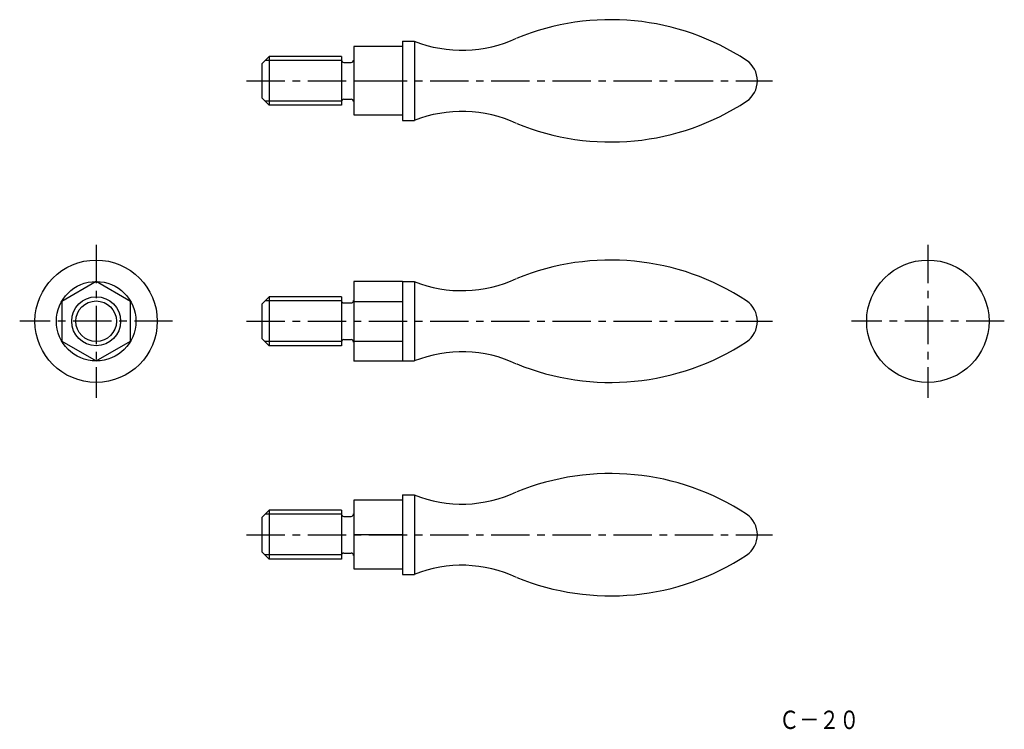
# Model space of a CAD drawing. Extents: x 17 to 178, y 6 to 122.
import ezdxf

# ---------------------------------------------------------------- set-up
doc = ezdxf.new("R2010")
doc.units = 0
doc.header["$LTSCALE"] = 5
doc.header["$MEASUREMENT"] = 0
doc.linetypes.add('CENTER', pattern=[2, 1.25, -0.25, 0.25, -0.25])
doc.layers.get('0').update_dxf_attribs({"linetype": 'CONTINUOUS'})
for name, color, linetype in [('1', 1, 'CENTER'), ('11', 3, 'CONTINUOUS'), ('3', 3, 'CONTINUOUS')]:
    doc.layers.add(name, color=color, linetype=linetype)
doc.styles.add('BIGFONT', font='txt', dxfattribs={"width": 0.8, "height": 3, "bigfont": 'bigfont'})

msp = doc.modelspace()

# ---------------------------------------------------------------- linework, layer by layer
for p, q in [((79.19, 117.74), (71.2, 117.74)), ((71.2, 117.74), (71.2, 106.53)), ((79.18, 118.61), (81.1, 118.61)), ((79.18, 118.61), (79.18, 105.61)), ((81.1, 118.61), (81.1, 105.61)), ((57.38, 116.11), (56.18, 114.91)), ((69.18, 116.11), (57.38, 116.11)), ((57.38, 116.11), (57.38, 108.11)), ((69.18, 116.11), (69.18, 108.11)), ((56.18, 114.91), (56.18, 109.31)), ((69.58, 115.11), (70.78, 115.11)), ((71.2, 112.13), (79.19, 112.13)), ((57.38, 108.11), (56.18, 109.31)), ((69.18, 108.11), (57.38, 108.11)), ((69.58, 109.11), (70.78, 109.11)), ((71.2, 106.53), (79.19, 106.53)), ((79.18, 105.61), (81.1, 105.61)), ((79.19, 79.32), (71.22, 79.32)), ((71.22, 79.32), (71.22, 66.28)), ((79.18, 79.3), (79.18, 66.3)), ((79.18, 79.3), (81.1, 79.3)), ((81.1, 79.3), (81.1, 66.3)), ((57.38, 76.8), (56.18, 75.6)), ((69.18, 76.8), (57.38, 76.8)), ((57.38, 76.8), (57.38, 68.8)), ((69.18, 76.8), (69.18, 68.8)), ((69.58, 75.8), (70.78, 75.8)), ((71.22, 76.03), (79.19, 76.03)), ((56.18, 75.6), (56.18, 70)), ((57.38, 68.8), (56.18, 70)), ((69.58, 69.8), (70.78, 69.8)), ((71.22, 69.57), (79.19, 69.57)), ((69.18, 68.8), (57.38, 68.8)), ((79.19, 66.28), (71.22, 66.28)), ((79.18, 66.3), (81.1, 66.3)), ((71.2, 43.54), (71.2, 32.32)), ((79.19, 43.54), (71.2, 43.54)), ((79.18, 44.4), (79.18, 31.4)), ((79.18, 44.4), (81.1, 44.4)), ((81.1, 44.4), (81.1, 31.4)), ((57.38, 41.9), (56.18, 40.7)), ((57.38, 41.9), (57.38, 33.9)), ((69.18, 41.9), (57.38, 41.9)), ((69.18, 41.9), (69.18, 33.9)), ((56.18, 40.7), (56.18, 35.1)), ((69.58, 40.9), (70.78, 40.9)), ((71.2, 37.93), (79.19, 37.93)), ((57.38, 33.9), (56.18, 35.1)), ((69.18, 33.9), (57.38, 33.9)), ((69.58, 34.9), (70.78, 34.9)), ((71.2, 32.32), (79.19, 32.32)), ((79.18, 31.4), (81.1, 31.4))]:
    msp.add_line(p, q)
at = {"flags": 128}
msp.add_lwpolyline([(29.1, 79.29), (23.49, 76.05), (23.49, 69.56), (29.1, 66.32), (34.72, 69.56), (34.72, 76.05)], close=True, dxfattribs=at)
for centre, radius in [((29.08, 72.8), 10), ((165.05, 72.8), 10), ((29.08, 72.8), 6.5), ((29.08, 72.8), 4)]:
    msp.add_circle(centre, radius)
for centre, radius, start, end in [((113.18, 81.61), 40.5, 56.6885, 112.2649), ((88.89, 138.11), 21, 248.2132, 295.1878), ((69.58, 115.51), 0.4, 180, 270), ((70.78, 115.51), 0.4, 270, 360), ((133.12, 112.11), 4.06, 304.5669, 55.4331), ((69.58, 108.71), 0.4, 90, 180), ((70.78, 108.71), 0.4, 0, 90), ((113.18, 142.61), 40.5, 247.7351, 303.3115), ((88.89, 86.11), 21, 64.8122, 111.7868), ((113.18, 42.3), 40.5, 56.6885, 112.2649), ((88.89, 98.8), 21, 248.2132, 295.1878), ((69.58, 76.2), 0.4, 180, 270), ((70.78, 76.2), 0.4, 270, 360), ((133.12, 72.8), 4.06, 304.5669, 55.4331), ((69.58, 69.4), 0.4, 90, 180), ((70.78, 69.4), 0.4, 0, 90), ((113.18, 103.3), 40.5, 247.7351, 303.3115), ((88.89, 46.8), 21, 64.8122, 111.7868), ((113.18, 7.4), 40.5, 56.6885, 112.2649), ((88.89, 63.9), 21, 248.2132, 295.1878), ((69.58, 41.3), 0.4, 180, 270), ((70.78, 41.3), 0.4, 270, 360), ((133.12, 37.9), 4.06, 304.5669, 55.4331), ((69.58, 34.5), 0.4, 90, 180), ((70.78, 34.5), 0.4, 0, 90), ((113.18, 68.4), 40.5, 247.7351, 303.3115), ((88.89, 11.9), 21, 64.8122, 111.7868)]:
    msp.add_arc(centre, radius, start, end)
at = {"layer": '1'}
for p, q in [((53.68, 112.11), (139.68, 112.11)), ((29.08, 85.3), (29.08, 60.3)), ((165.05, 85.3), (165.05, 60.3)), ((41.58, 72.8), (16.58, 72.8)), ((53.68, 72.8), (139.68, 72.8)), ((177.55, 72.8), (152.55, 72.8)), ((53.68, 37.9), (139.68, 37.9))]:
    msp.add_line(p, q, dxfattribs=at)
at = {"layer": '3'}
for p, q in [((69.19, 115.43), (56.71, 115.43)), ((69.19, 108.78), (56.71, 108.78)), ((69.19, 76.13), (56.71, 76.13)), ((69.19, 69.48), (56.71, 69.48)), ((69.19, 41.23), (56.71, 41.23)), ((69.19, 34.58), (56.71, 34.58))]:
    msp.add_line(p, q, dxfattribs=at)
msp.add_circle((29.08, 72.8), 3.32, dxfattribs=at)

# ---------------------------------------------------------------- texts
at = {"layer": '11', "style": 'BIGFONT', "width": 0.8}
msp.add_text('Ｃ－２０', height=3, dxfattribs=at).set_placement((140.75, 6.13))

doc.saveas('drawing.dxf')
